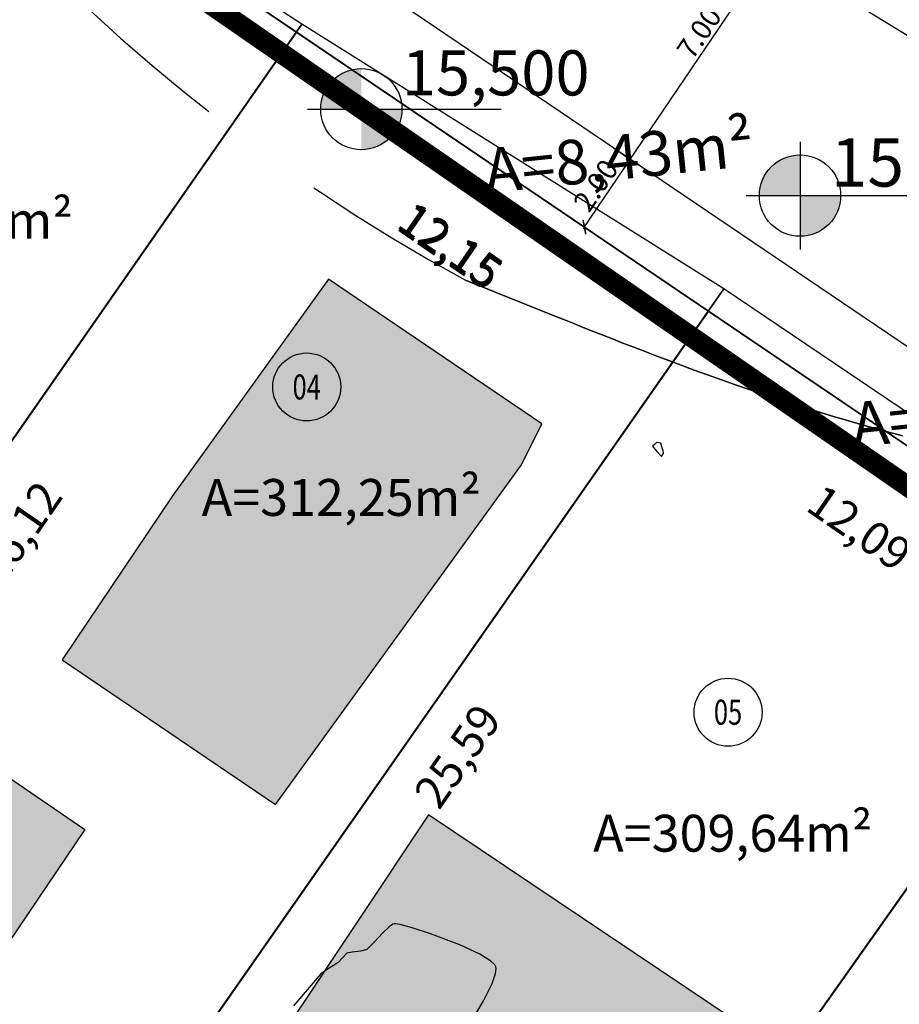
# Model space of a CAD drawing. Units: millimetres. Extents: x 487210 to 493844, y 6664701 to 6670484.
# Drawn here: x 493046 to 493067, y 6667858 to 6667882 of the extents above; entities that cross this region are included whole.
import ezdxf
from ezdxf.enums import TextEntityAlignment as Align

# ---------------------------------------------------------------- set-up
doc = ezdxf.new("R2010")
doc.units = ezdxf.units.MM
for name, pattern in [('CONTINUO', [0]), ('DASHED2', [9.525, 6.35, -3.175]), ('DIVIDEX2', [2.5, 1, -0.5, 0, -0.5, 0, -0.5]), ('MATRICULAS', [12.5, 5, -2.5, 0, -2.5, 0, -2.5])]:
    doc.linetypes.add(name, pattern=pattern)
for name, color, linetype in [('2. LOTES', 2, 'Continuous'), ('3.  LOTES VS3', 1, 'Continuous'), ('Arroio', 44, 'Continuous'), ('C-ROAD-CORR', 5, 'Continuous'), ('ctr-Mat lote 01', 4, 'Continuous'), ('J-E-LOTE-DIVISAS-EXIST', 11, 'Continuous'), ('T - AREA LOTES', 7, 'Continuous'), ('T - cota lote vs3', 1, 'Continuous'), ('T-ALTIM-PCOT', 7, 'Continuous'), ('T-AREA DOS LOTES V3', 1, 'Continuous'), ('T-DIVIS-ESCR - MATRICULA 12.943', 130, 'Continuous'), ('T-DIVIS-ESCR - MATRICULA 161.004', 211, 'MATRICULAS'), ('T-EDIF-ALV', 254, 'Continuous'), ('T-EDIF-MX', 254, 'Continuous'), ('T-NUMERO LOTES V3', 1, 'CONTINUO'), ('TEXTOS', 7, 'CONTINUO')]:
    doc.layers.add(name, color=color, linetype=linetype)
doc.layers.add('Casas V', color=7, linetype='Continuous', true_color=0xffe0ff)
for name, color, linetype, lineweight in [('J-E-Meio_fio', 4, 'Continuous', 25), ('T-ALTIM-CNIV5', 30, 'Continuous', 25), ('T-COTA-EIXO', 1, 'Continuous', 0), ('T-COTA-EIXO PROJETO', 7, 'Continuous', 0)]:
    doc.layers.add(name, color=color, linetype=linetype, lineweight=lineweight)
doc.styles.add('cotas', font='arial.ttf')
doc.styles.add('DIMGAB', font='romans.shx')
doc.styles.add('ESTACA', font='arial.ttf')
doc.styles.add('PCOTADOS', font='romans.shx', dxfattribs={"height": 0.35})
doc.styles.get("Standard").update_dxf_attribs({"font": 'arial.ttf'})
doc.styles.add('Área Edificações', font='arial.ttf', dxfattribs={"height": 0.45})
doc.dimstyles.new('Copy(2) of cotas 500 m', dxfattribs={"dimtxt": 0.8, "dimasz": 15, "dimexe": 0.1, "dimexo": 0.1, "dimgap": 2, "dimtad": 1, "dimtoh": 1, "dimzin": 1, "dimtxsty": 'cotas', "dimblk": 'ARCHTICK', "dimcen": 0, "dimse1": 1, "dimse2": 1, "dimsd1": 1, "dimsd2": 1, "dimclrt": 1, "dimaunit": 1, "dimadec": 5, "dimazin": 0, "dimtfac": 1, "dimtofl": 0, "dimtmove": 0, "dimatfit": 3, "dimldrblk": 'DOTBLANK', "dimfxl": 1, "dimtfillclr": 1, "dimarcsym": 0})
doc.dimstyles.new('cotas 500 m', dxfattribs={"dimscale": 1.2, "dimtxt": 1.2, "dimasz": 0.5, "dimexe": 1.25, "dimexo": 0.625, "dimgap": 2, "dimtad": 1, "dimtoh": 1, "dimzin": 1, "dimtxsty": 'cotas', "dimblk": 'ARCHTICK', "dimcen": 0.09, "dimse1": 1, "dimse2": 1, "dimsd1": 1, "dimsd2": 1, "dimclrt": 1, "dimaunit": 1, "dimadec": 5, "dimazin": 0, "dimtfac": 1, "dimtofl": 0, "dimtmove": 0, "dimatfit": 3, "dimldrblk": 'SMALL', "dimfxl": 1, "dimtfillclr": 1, "dimlwd": -1, "dimarcsym": 0})
doc.dimstyles.new('DIMGAB', dxfattribs={"dimtxt": 0.5, "dimasz": 0.25, "dimexe": 0.05, "dimexo": 0.5, "dimgap": 0.09, "dimtad": 1, "dimzin": 0, "dimdsep": 46, "dimtxsty": 'DIMGAB', "dimblk": 'ARCHTICK', "dimcen": 0.09, "dimdle": 0.05, "dimclrd": 1, "dimclre": 1, "dimclrt": 1, "dimadec": 0, "dimazin": 0, "dimtfac": 0.8, "dimtix": 1, "dimtmove": 2, "dimatfit": 3, "dimfxl": 1, "dimtolj": 1, "dimtzin": 0, "dimarcsym": 0})

# ---------------------------------------------------------------- blocks, each defined once
blk = doc.blocks.new('_ArchTick')
at = {"color": 0, "linetype": 'Continuous', "const_width": 0.15}
blk.add_lwpolyline([(-0.5, -0.5), (0.5, 0.5)], dxfattribs=at)
blk = doc.blocks.new('*D545')
at = {"layer": 'Defpoints', "color": 0, "transparency": 16777216}
for p in [(493060.519, 6667878.65), (493060.519, 6667878.65), (493059.398, 6667876.994)]:
    blk.add_point(p, dxfattribs=at)
at = {"layer": 'TEXTOS', "color": 1, "lineweight": -2, "transparency": 16777216}
for p, q in [((493060.105, 6667878.931), (493060.478, 6667878.678)), ((493059.37, 6667876.953), (493060.547, 6667878.692)), ((493058.984, 6667877.275), (493059.356, 6667877.022))]:
    blk.add_line(p, q, dxfattribs=at)
at = {"layer": 'TEXTOS', "color": 1, "lineweight": -2, "transparency": 16777216, "xscale": 0.25, "yscale": 0.25, "zscale": 0.25}
for p, rotation in [((493060.519, 6667878.65), 55.89315490629856), ((493059.398, 6667876.994), 235.8931549062985)]:
    blk.add_blockref('_ArchTick', p, dxfattribs=dict(at, rotation=rotation))
at = {"layer": 'TEXTOS', "color": 1, "transparency": 16777216, "insert": (493059.677, 6667878.013), "char_height": 0.5, "attachment_point": 5, "rotation": 55.8932, "style": 'DIMGAB'}
blk.add_mtext('\\A1;2.00', dxfattribs=at)
blk = doc.blocks.new('*D546')
at = {"layer": 'Defpoints', "color": 0, "transparency": 16777216}
for p in [(493064.444, 6667884.446), (493064.444, 6667884.446), (493060.519, 6667878.65)]:
    blk.add_point(p, dxfattribs=at)
at = {"layer": 'TEXTOS', "color": 1, "lineweight": -2, "transparency": 16777216}
for p, q in [((493060.491, 6667878.609), (493064.473, 6667884.488)), ((493064.858, 6667884.166), (493064.486, 6667884.418)), ((493060.933, 6667878.37), (493060.561, 6667878.622))]:
    blk.add_line(p, q, dxfattribs=at)
at = {"layer": 'TEXTOS', "color": 1, "lineweight": -2, "transparency": 16777216, "xscale": 0.25, "yscale": 0.25, "zscale": 0.25}
for p, rotation in [((493064.444, 6667884.446), 55.89315487653655), ((493060.519, 6667878.65), 235.8931548765365)]:
    blk.add_blockref('_ArchTick', p, dxfattribs=dict(at, rotation=rotation))
at = {"layer": 'TEXTOS', "color": 1, "transparency": 16777216, "insert": (493062.2, 6667881.739), "char_height": 0.5, "attachment_point": 5, "rotation": 55.8932, "style": 'DIMGAB'}
blk.add_mtext('\\A1;7.00', dxfattribs=at)
blk = doc.blocks.new('*D597')
at = {"layer": 'Defpoints', "color": 0, "transparency": 16777216}
for p in [(493012.966, 6667908.215), (493010.029, 6667903.587), (493256.231, 6667753.865)]:
    blk.add_point(p, dxfattribs=at)
at = {"layer": 'TEXTOS', "color": 1, "transparency": 16777216, "insert": (493171.164, 6667805.045), "char_height": 1.2, "attachment_point": 5, "rotation": 327.6053, "style": 'cotas'}
blk.add_mtext('288,10', dxfattribs=at)
blk = doc.blocks.new('_Small')
at = {"color": 0, "linetype": 'ByBlock', "lineweight": -2}
blk.add_circle((0, 0), 0.25, dxfattribs=at)
blk = doc.blocks.new('*D616')
at = {"layer": 'Defpoints', "color": 0, "transparency": 16777216}
for p in [(493060.061, 6667889.83), (493239.046, 6667777.338), (493237.714, 6667775.22)]:
    blk.add_point(p, dxfattribs=at)
at = {"layer": 'TEXTOS', "color": 1, "transparency": 16777216, "insert": (493148.562, 6667834.938), "char_height": 1.2, "attachment_point": 5, "rotation": 327.8506, "style": 'cotas'}
blk.add_mtext('211,40', dxfattribs=at)
blk = doc.blocks.new('COTAS')
at = {"layer": 'T-ALTIM-PCOT', "linetype": 'ByBlock', "lineweight": -2}
h = blk.add_hatch(color=1, dxfattribs=at)
h.paths.add_polyline_path([(0.42, 0), (0, 0), (0, -0.42, 0.414214)])
h.paths.add_polyline_path([(0, 0.42, 0.414214), (-0.42, 0), (0, 0)])
at = {"layer": 'T-ALTIM-PCOT', "color": 1, "linetype": 'ByBlock', "lineweight": -2}
for p, q in [((0, 0.556), (0, -0.556)), ((-0.556, 0), (1.446, 0))]:
    blk.add_line(p, q, dxfattribs=at)
blk.add_circle((0, 0), 0.42, dxfattribs=at)
blk = doc.blocks.new('PCOTADOS')
at = {"layer": 'T-ALTIM-PCOT'}
blk.add_blockref('COTAS', (0, 0), dxfattribs=at)
at = {"layer": 'T-COTA-EIXO', "linetype": 'ByBlock', "lineweight": -2, "style": 'PCOTADOS'}
blk.add_attdef('PONTOSCOTADOS', (0.42, 0.142), '', height=0.5, dxfattribs=at)
blk = doc.blocks.new('*D779')
at = {"layer": 'Defpoints', "color": 0, "transparency": 16777216}
for p in [(493071.943, 6667867.452), (493074.998, 6667865.29), (493064.377, 6667856.758)]:
    blk.add_point(p, dxfattribs=at)
at = {"layer": 'T - cota lote vs3', "color": 1, "transparency": 16777216, "insert": (493069.547, 6667861.881), "char_height": 0.8, "attachment_point": 5, "rotation": 54.7178, "style": 'cotas'}
blk.add_mtext('13,10', dxfattribs=at)
blk = doc.blocks.new('_DotBlank')
at = {"color": 0, "linetype": 'ByBlock', "lineweight": -2}
blk.add_line((-0.5, 0), (-1, 0), dxfattribs=at)
blk.add_circle((0, 0), 0.5, dxfattribs=at)
blk = doc.blocks.new('*D780')
at = {"layer": 'Defpoints', "color": 0, "transparency": 16777216}
for p in [(493061.995, 6667874.327), (493065.098, 6667872.158), (493047.334, 6667853.359)]:
    blk.add_point(p, dxfattribs=at)
at = {"layer": 'T - cota lote vs3', "color": 1, "transparency": 16777216, "insert": (493056.386, 6667864.027), "char_height": 0.8, "attachment_point": 5, "rotation": 55.0379, "style": 'cotas'}
blk.add_mtext('25,59', dxfattribs=at)
blk = doc.blocks.new('*D761')
at = {"layer": 'Defpoints', "color": 0, "transparency": 16777216}
for p in [(493061.995, 6667874.327), (493071.943, 6667867.452), (493069.62, 6667864.091)]:
    blk.add_point(p, dxfattribs=at)
at = {"layer": 'T - cota lote vs3', "color": 1, "transparency": 16777216, "insert": (493066.057, 6667869.57), "char_height": 0.8, "attachment_point": 5, "rotation": 325.3493, "style": 'cotas'}
blk.add_mtext('12,09', dxfattribs=at)
blk = doc.blocks.new('*D762')
at = {"layer": 'Defpoints', "color": 0, "transparency": 16777216}
for p in [(493052.019, 6667881.223), (493055.265, 6667878.979), (493037.168, 6667859.736)]:
    blk.add_point(p, dxfattribs=at)
at = {"layer": 'T - cota lote vs3', "color": 1, "transparency": 16777216, "insert": (493045.675, 6667869.465), "char_height": 0.8, "attachment_point": 5, "rotation": 55.3493, "style": 'cotas'}
blk.add_mtext('26,12', dxfattribs=at)
blk = doc.blocks.new('*D763')
at = {"layer": 'Defpoints', "color": 0, "transparency": 16777216}
for p in [(493037.168, 6667859.736), (493036.572, 6667858.786), (493047.334, 6667853.359)]:
    blk.add_point(p, dxfattribs=at)
at = {"layer": 'T - cota lote vs3', "color": 1, "transparency": 16777216, "insert": (493042.973, 6667857.699), "char_height": 0.8, "attachment_point": 5, "rotation": 327.8985, "style": 'cotas'}
blk.add_mtext('12,00', dxfattribs=at)
blk = doc.blocks.new('*D764')
at = {"layer": 'Defpoints', "color": 0, "transparency": 16777216}
for p in [(493052.004, 6667881.233), (493061.995, 6667874.327), (493059.648, 6667870.931)]:
    blk.add_point(p, dxfattribs=at)
at = {"layer": 'T - cota lote vs3', "color": 1, "transparency": 16777216, "insert": (493056.063, 6667876.425), "char_height": 0.8, "attachment_point": 5, "rotation": 325.3493, "style": 'cotas'}
blk.add_mtext('12,15', dxfattribs=at)
blk = doc.blocks.new('*D767')
at = {"layer": 'Defpoints', "color": 0, "transparency": 16777216}
for p in [(493026.636, 6667877.92), (493024.589, 6667874.959), (493273.146, 6667707.576)]:
    blk.add_point(p, dxfattribs=at)
at = {"layer": 'T - cota lote vs3', "color": 1, "transparency": 16777216, "insert": (493136.444, 6667800.681), "char_height": 0.8, "attachment_point": 5, "rotation": 325.3548, "style": 'cotas'}
blk.add_mtext('299,64', dxfattribs=at)
blk = doc.blocks.new('*D896')
at = {"layer": 'Defpoints', "color": 0, "transparency": 16777216}
for p in [(493052.004, 6667881.233), (493061.995, 6667874.327), (493059.673, 6667870.967)]:
    blk.add_point(p, dxfattribs=at)
at = {"layer": 'T - cota lote vs3', "color": 1, "transparency": 16777216, "insert": (493056.066, 6667876.475), "char_height": 0.8, "attachment_point": 5, "rotation": 325.3493, "style": 'cotas'}
blk.add_mtext('12,15', dxfattribs=at)

msp = doc.modelspace()

# ---------------------------------------------------------------- hatches: boundary and pattern name
at = {"layer": 'Casas V'}
h = msp.add_hatch(color=256, dxfattribs=at)
h.dxf.hatch_style = 1
h.paths.add_polyline_path([(493057.864, 6667871.193), (493058.363, 6667872.188), (493053.151, 6667875.721), (493049.341, 6667870.435), (493046.647, 6667866.431), (493051.859, 6667862.899)])
h = msp.add_hatch(color=256, dxfattribs=at)
h.dxf.hatch_style = 1
h.paths.add_polyline_path([(493047.202, 6667862.291), (493042.621, 6667865.422), (493041.625, 6667866.102), (493038.741, 6667862.084), (493037.168, 6667859.736), (493043.061, 6667856.04), (493044.176, 6667857.816)])
h = msp.add_hatch(color=256, dxfattribs=at)
h.dxf.hatch_style = 1
h.paths.add_polyline_path([(493057.812, 6667860.706), (493058.022, 6667861.021), (493055.594, 6667862.65), (493051.736, 6667856.852), (493051.793, 6667856.877), (493052.852, 6667857.394), (493053.968, 6667857.974), (493055.043, 6667858.559), (493055.982, 6667859.094), (493056.689, 6667859.524), (493057.068, 6667859.791), (493057.126, 6667859.846), (493057.256, 6667859.987), (493057.481, 6667860.259)])
h.paths.add_polyline_path([(493055.737, 6667859.758), (493057.017, 6667859.086), (493057.54, 6667860.082), (493056.259, 6667860.754)], flags=16)
h = msp.add_hatch(color=256, dxfattribs=at)
h.dxf.hatch_style = 1
h.paths.add_polyline_path([(493063.702, 6667855.045), (493064.377, 6667856.758), (493058.022, 6667861.021), (493057.812, 6667860.706), (493057.481, 6667860.259), (493057.256, 6667859.987), (493057.086, 6667859.803), (493056.689, 6667859.524), (493055.982, 6667859.094), (493055.043, 6667858.559), (493053.968, 6667857.974), (493052.852, 6667857.394), (493051.733, 6667856.848), (493048.774, 6667852.401), (493057.526, 6667846.576), (493061.164, 6667851.847)])
h.paths.add_polyline_path([(493055.737, 6667859.758), (493057.017, 6667859.086), (493057.54, 6667860.082), (493056.259, 6667860.754)], flags=16)
at = {"layer": 'T-COTA-EIXO PROJETO', "lineweight": -2}
h = msp.add_hatch(color=256, dxfattribs=at)
edge = h.paths.add_edge_path()
edge.add_line((493054.941, 6667879.874), (493053.95, 6667879.874))
edge.add_line((493053.95, 6667879.874), (493053.95, 6667878.882))
edge.add_ellipse((493053.95, 6667879.874), major_axis=(0.701, 0.701), ratio=1, start_angle=225, end_angle=315)
edge = h.paths.add_edge_path()
edge.add_ellipse((493053.95, 6667879.874), major_axis=(0.701, 0.701), ratio=1, start_angle=45, end_angle=135)
edge.add_line((493052.959, 6667879.874), (493053.95, 6667879.874))
edge.add_line((493053.95, 6667879.874), (493053.95, 6667880.865))

# ---------------------------------------------------------------- linework, layer by layer
at = {"layer": '2. LOTES', "color": 252, "transparency": 33554687}
for p, q in [((493093.03, 6667856.633), (493038.463, 6667893.587)), ((493037.344, 6667891.929), (493091.944, 6667854.953))]:
    msp.add_line(p, q, dxfattribs=at)
msp.add_lwpolyline([(493042.461, 6667888.464), (493042.155, 6667888.04), (493052.004, 6667881.233), (493052.368, 6667881.755)], close=True, dxfattribs=at)
at = {"layer": '2. LOTES', "transparency": 33554687}
for points in [[(493042.461, 6667888.464), (493042.155, 6667888.04), (493052.004, 6667881.233), (493052.368, 6667881.755)], [(493052.368, 6667881.755), (493052.004, 6667881.233), (493061.995, 6667874.327), (493062.426, 6667874.943)], [(493062.426, 6667874.943), (493061.995, 6667874.327), (493071.943, 6667867.452), (493072.444, 6667868.159)]]:
    msp.add_lwpolyline(points, close=True, dxfattribs=at)
at = {"layer": '3.  LOTES VS3', "color": 2, "transparency": 33554687}
for points in [[(493044.95, 6667871.116), (493052.368, 6667881.755), (493042.461, 6667888.464), (493040.851, 6667886.23), (493032.347, 6667874.428), (493028.698, 6667869.364), (493029.839, 6667864.626), (493037.168, 6667859.736), (493038.741, 6667862.084), (493041.625, 6667866.102)], [(493052.004, 6667881.233), (493042.155, 6667888.04), (493040.851, 6667886.23), (493032.347, 6667874.428), (493028.698, 6667869.364), (493029.839, 6667864.626), (493037.168, 6667859.736), (493038.741, 6667862.084), (493041.625, 6667866.102), (493044.95, 6667871.116)], [(493062.426, 6667874.943), (493052.368, 6667881.755), (493044.95, 6667871.116), (493041.625, 6667866.102), (493038.741, 6667862.084), (493037.168, 6667859.736), (493043.061, 6667856.04), (493047.334, 6667853.359)], [(493061.995, 6667874.327), (493052.004, 6667881.233), (493044.95, 6667871.116), (493041.625, 6667866.102), (493038.741, 6667862.084), (493037.168, 6667859.736), (493043.061, 6667856.04), (493047.334, 6667853.359)], [(493072.444, 6667868.159), (493062.426, 6667874.943), (493047.334, 6667853.359), (493048.774, 6667852.401), (493057.526, 6667846.576), (493061.164, 6667851.847), (493063.702, 6667855.045), (493064.377, 6667856.758)], [(493071.943, 6667867.452), (493061.995, 6667874.327), (493047.334, 6667853.359), (493048.774, 6667852.401), (493057.526, 6667846.576), (493061.164, 6667851.847), (493063.702, 6667855.045), (493064.377, 6667856.758)], [(493077.99, 6667855.149), (493082.346, 6667861.453), (493072.444, 6667868.159), (493064.377, 6667856.758), (493063.702, 6667855.045), (493061.164, 6667851.847), (493057.526, 6667846.576), (493067.552, 6667839.789)], [(493077.99, 6667855.149), (493081.789, 6667860.647), (493071.943, 6667867.452), (493064.377, 6667856.758), (493063.702, 6667855.045), (493061.164, 6667851.847), (493057.526, 6667846.576), (493067.552, 6667839.789)]]:
    msp.add_lwpolyline(points, close=True, dxfattribs=at)
at = {"layer": 'Arroio', "color": 1, "linetype": 'DASHED2'}
for points in [[(493067.166, 6667871.898), (493066.707, 6667872.021), (493066.26, 6667872.146), (493065.824, 6667872.271), (493065.399, 6667872.397), (493064.986, 6667872.524), (493064.585, 6667872.65), (493064.194, 6667872.775), (493063.815, 6667872.9), (493063.446, 6667873.024), (493063.088, 6667873.147), (493062.741, 6667873.268), (493062.405, 6667873.388), (493062.079, 6667873.506), (493061.764, 6667873.622), (493061.458, 6667873.735), (493061.163, 6667873.846), (493060.878, 6667873.955), (493060.602, 6667874.061), (493060.337, 6667874.164), (493060.081, 6667874.264), (493059.834, 6667874.361), (493059.597, 6667874.455), (493059.37, 6667874.545), (493059.138, 6667874.638), (493058.934, 6667874.719), (493058.739, 6667874.798), (493056.496, 6667875.699, -0.182264), (493035.473, 6667900.091, 0.196589)], [(493035.473, 6667900.091, 0.182264), (493056.496, 6667875.699), (493058.739, 6667874.798), (493058.934, 6667874.719), (493059.138, 6667874.638), (493059.37, 6667874.545), (493059.597, 6667874.455), (493059.834, 6667874.361), (493060.081, 6667874.264), (493060.337, 6667874.164), (493060.602, 6667874.061), (493060.878, 6667873.955), (493061.163, 6667873.846), (493061.458, 6667873.735), (493061.764, 6667873.622), (493062.079, 6667873.506), (493062.405, 6667873.388), (493062.741, 6667873.268), (493063.088, 6667873.147), (493063.446, 6667873.024), (493063.815, 6667872.9), (493064.194, 6667872.775), (493064.585, 6667872.65), (493064.986, 6667872.524), (493065.399, 6667872.397), (493065.824, 6667872.271), (493066.26, 6667872.146), (493066.707, 6667872.021), (493067.166, 6667871.898)]]:
    msp.add_lwpolyline(points, format="xyb", dxfattribs=at)
at = {"layer": 'C-ROAD-CORR', "color": 251, "linetype": 'Continuous', "lineweight": -3}
msp.add_lwpolyline([(493091.944, 6667854.953), (493037.344, 6667891.929), (493028.454, 6667897.903), (493013.039, 6667908.298), (493248.879, 6667745.16), (493249.077, 6667745.68), (493249.432, 6667746.615), (493249.788, 6667747.549), (493250.144, 6667748.484), (493250.499, 6667749.419), (493250.855, 6667750.353), (493253.7, 6667757.831), (493254.056, 6667758.765), (493254.411, 6667759.7), (493254.767, 6667760.634), (493255.122, 6667761.569), (493255.164, 6667761.722), (493255.346, 6667762.398), (493255.419, 6667762.709, -0.260219), (493247.507, 6667759.818, -0.128558), (493244.295, 6667761.209)], format="xyb", close=True, dxfattribs=at)
at = {"layer": 'ctr-Mat lote 01'}
msp.add_lwpolyline([(493196.327, 6668119.774), (492920.041, 6668094.082), (492978.391, 6668055.772), (492983.647, 6668033.786), (492993.473, 6668018.388), (493005.211, 6667993.26), (493008.692, 6667975.82), (493009.436, 6667942.285), (493012.966, 6667908.215), (493278.051, 6667724.998), (493309.355, 6667838.484)], dxfattribs=at)
at = {"layer": 'J-E-LOTE-DIVISAS-EXIST'}
for points in [[(493065.882, 6667882.546), (493073.15, 6667878.1), (493074.697, 6667880.246), (493075.438, 6667879.535), (493078.926, 6667883.041), (493083.734, 6667888.218), (493084.973, 6667889.685), (493075.139, 6667893.165), (493069.716, 6667887.525)], [(493042.459, 6667888.466), (493040.849, 6667886.232), (493032.345, 6667874.43), (493026.761, 6667866.68), (493037.166, 6667859.738), (493038.739, 6667862.086), (493041.623, 6667866.104), (493044.948, 6667871.117), (493052.501, 6667881.95), (493042.459, 6667888.466)], [(493037.166, 6667859.738), (493043.059, 6667856.041), (493047.332, 6667853.361), (493062.801, 6667875.485), (493052.501, 6667881.95), (493044.948, 6667871.117), (493041.623, 6667866.104), (493038.739, 6667862.086)], [(493037.166, 6667859.738), (493043.059, 6667856.041), (493047.332, 6667853.361), (493062.801, 6667875.485), (493052.501, 6667881.95), (493044.948, 6667871.117), (493041.623, 6667866.104), (493038.739, 6667862.086)], [(493047.332, 6667853.361), (493048.772, 6667852.403), (493057.524, 6667846.578), (493061.162, 6667851.849), (493063.7, 6667855.046), (493064.375, 6667856.76), (493072.834, 6667868.715), (493062.801, 6667875.485), (493047.332, 6667853.361)], [(493057.524, 6667846.578), (493067.55, 6667839.791), (493077.988, 6667855.15), (493082.79, 6667862.1), (493072.834, 6667868.715), (493064.375, 6667856.76), (493063.7, 6667855.046), (493061.162, 6667851.849)]]:
    msp.add_lwpolyline(points, close=True, dxfattribs=at)
at = {"layer": 'J-E-Meio_fio', "color": 251}
msp.add_lwpolyline([(493255.959, 6667739.814), (493263.114, 6667758.908, 0.141182), (493263.306, 6667776.373), (493257.963, 6667792.955), (493252.666, 6667809.393, 0.167223), (493237.827, 6667824.144), (493218.963, 6667834.185), (493197.175, 6667845.63), (493190.476, 6667848.934), (493142.243, 6667875.628, 0.144908), (493125.957, 6667879.831, -0.154588), (493048.842, 6667901.992, -0.107537), (493033.117, 6667918.372, 0.052944), (493025.195, 6667931.347, 0.072761), (493010.257, 6667945.877, 0.070004)], format="xyb", dxfattribs=at)
at = {"layer": 'T-ALTIM-CNIV5', "color": 30, "linetype": 'Continuous', "lineweight": -3, "elevation": -2}
msp.add_lwpolyline([(493061.332, 6667871.475), (493061.331, 6667871.483), (493061.319, 6667871.53), (493061.291, 6667871.635), (493061.265, 6667871.722), (493061.213, 6667871.73), (493061.16, 6667871.733), (493061.108, 6667871.692), (493061.061, 6667871.646), (493061.17, 6667871.52), (493061.281, 6667871.399), (493061.332, 6667871.475)], close=True, dxfattribs=at)
at = {"layer": 'T-ALTIM-CNIV5', "color": 30, "linetype": 'Continuous', "lineweight": -3, "elevation": 14.648}
msp.add_lwpolyline([(493056.573, 6667857.495), (493056.936, 6667858.111), (493057.142, 6667858.533), (493057.226, 6667858.778), (493057.24, 6667858.895), (493057.233, 6667858.938), (493057.209, 6667858.984), (493057.108, 6667859.084), (493056.846, 6667859.249), (493056.358, 6667859.477), (493055.666, 6667859.739), (493055.169, 6667859.897), (493054.896, 6667859.969), (493054.785, 6667859.989), (493054.755, 6667859.988), (493054.718, 6667859.976), (493054.629, 6667859.916), (493054.473, 6667859.768), (493054.261, 6667859.537), (493054.083, 6667859.359), (493053.928, 6667859.321), (493053.728, 6667859.295), (493053.6, 6667859.269), (493053.49, 6667859.161), (493053.385, 6667859.045), (493053.272, 6667858.972), (493053.098, 6667858.866), (493052.965, 6667858.77), (493052.771, 6667858.546), (493052.298, 6667857.985)], dxfattribs=at)
at = {"layer": 'T-COTA-EIXO PROJETO', "lineweight": -2}
msp.add_line((493052.637, 6667879.874), (493057.367, 6667879.874), dxfattribs=at)
msp.add_ellipse((493053.95, 6667879.874), major_axis=(-0.701, 0.701), ratio=1, start_param=3.926991, end_param=10.210176, dxfattribs=at)
at = {"layer": 'T-DIVIS-ESCR - MATRICULA 12.943', "color": 130, "ltscale": 2.5, "flags": 128}
msp.add_lwpolyline([(492946.415, 6667814.113), (492946.415, 6667814.113), (492956.867, 6667843.69), (493012.966, 6667908.215), (493278.051, 6667724.998), (493222.502, 6667527.709)], dxfattribs=at)
msp.add_lwpolyline([(492946.415, 6667814.113), (492946.415, 6667814.113), (492956.867, 6667843.69), (493012.966, 6667908.215), (493278.051, 6667724.998), (493222.502, 6667527.709)], dxfattribs=at)
at = {"layer": 'T-DIVIS-ESCR - MATRICULA 161.004', "linetype": 'DIVIDEX2', "ltscale": 5, "flags": 128}
msp.add_lwpolyline([(493359.199, 6667922.023, 0.5, 0.5, 0), (493309.355, 6667838.484, 0.5, 0.5, 0), (493309.355, 6667838.484, 0.5, 0.5, 0), (493282.865, 6667742.964, 0.5, 0.5, 0), (493278.051, 6667724.998, 0.5, 0.5, 0), (493012.966, 6667908.215, 0.5, 0.5, 0), (493009.436, 6667942.285, 0.5, 0.5, 0), (493008.692, 6667975.82, 0.5, 0.5, 0), (493005.211, 6667993.26, 0.5, 0.5, 0), (492993.473, 6668018.388, 0.5, 0.5, 0), (492983.804, 6668033.564, 0.5, 0.5, 0), (492978.391, 6668055.772, 0.5, 0.5, 0), (492920.041, 6668094.082, 0.5, 0.5, 0), (493155.306, 6668115.96, 0.5, 0.5, 0), (493159.132, 6668096.077, 0.5, 0.5, 0), (493159.469, 6668092.136, 0.5, 0.5, 0), (493161.263, 6668085.574, 0.5, 0.5, 0), (493162.903, 6668083.512, 0.5, 0.5, 0), (493170.951, 6668078.815, 0.5, 0.5, 0), (493191.198, 6668080.72, 0.5, 0.5, 0), (493202.611, 6668066.866, 0.5, 0.5, 0), (493331.865, 6667940.016, 0.5, 0.5, 0), (493334.188, 6667937.503, 0.5, 0.5, 0.400623), (493345.183, 6667936.631, 0.5, 0.5, 0), (493359.199, 6667922.023, 0, 0, 0)], format="xyseb", dxfattribs=at)
at = {"layer": 'T-EDIF-ALV'}
for points in [[(493038.739, 6667862.086), (493041.623, 6667866.104), (493042.618, 6667865.423), (493047.2, 6667862.292), (493044.173, 6667857.818), (493043.059, 6667856.041), (493037.166, 6667859.738)], [(493038.739, 6667862.086), (493041.623, 6667866.104), (493042.618, 6667865.423), (493047.2, 6667862.292), (493044.173, 6667857.818), (493043.059, 6667856.041), (493037.166, 6667859.738)], [(493061.162, 6667851.849), (493063.7, 6667855.046), (493064.375, 6667856.76), (493055.592, 6667862.651), (493048.772, 6667852.403), (493057.524, 6667846.578)]]:
    msp.add_lwpolyline(points, close=True, dxfattribs=at)
at = {"layer": 'T-EDIF-MX'}
msp.add_lwpolyline([(493046.645, 6667866.433), (493051.857, 6667862.9), (493057.862, 6667871.195), (493058.361, 6667872.19), (493053.149, 6667875.723), (493049.339, 6667870.436)], close=True, dxfattribs=at)
msp.add_lwpolyline([(493046.645, 6667866.433), (493051.857, 6667862.9), (493057.862, 6667871.195), (493058.361, 6667872.19), (493053.149, 6667875.723), (493049.339, 6667870.436)], close=True, dxfattribs=at)
at = {"layer": 'T-NUMERO LOTES V3'}
for centre in [(493052.618, 6667873.092), (493062.905, 6667865.153)]:
    msp.add_circle(centre, 0.83, dxfattribs=at)

# ---------------------------------------------------------------- block references
at = {"layer": 'T-COTA-EIXO'}
ref = msp.add_blockref('PCOTADOS', (493064.662, 6667877.763), dxfattribs=dict(at, xscale=2.362204724409449, yscale=2.362204724409449, zscale=3))
ref.add_attrib('PONTOSCOTADOS', '15,212', (493065.414, 6667877.983), dxfattribs={"layer": 'T-ALTIM-PCOT', "height": 1.1811, "style": 'PCOTADOS'})

# ---------------------------------------------------------------- texts
at = {"layer": 'T - AREA LOTES', "linetype": 'DIVIDEX2', "ltscale": 5, "style": 'ESTACA'}
for s, p in [('A=8,43m²', (493060.254, 6667878.561)), ('A=9,78m²', (493069.221, 6667872.363))]:
    msp.add_text(s, height=1.089, rotation=5.9629, dxfattribs=at).set_placement(p, align=Align.MIDDLE)
at = {"layer": 'T-AREA DOS LOTES V3', "style": 'Área Edificações'}
for s, p in [('A=314,39m²', (493043.501, 6667877.043)), ('A=312,25m²', (493053.462, 6667870.279)), ('A=309,64m²', (493063.021, 6667862.083))]:
    msp.add_text(s, height=0.9, dxfattribs=at).set_placement(p, align=Align.MIDDLE)
at = {"layer": 'T-COTA-EIXO PROJETO', "lineweight": -2, "style": 'PCOTADOS'}
msp.add_attdef('15,500', (493054.941, 6667880.209), '5.65', height=1.1, dxfattribs=at)
at = {"layer": 'T-NUMERO LOTES V3', "width": 0.75}
for tag, p in [('04', (493052.618, 6667873.092)), ('05', (493062.905, 6667865.153))]:
    msp.add_attdef(tag, text='', height=0.61, rotation=359.8345, dxfattribs=at).set_placement(p, align=Align.MIDDLE_CENTER)

# ---------------------------------------------------------------- dimensions: what is measured, and where the dimension line sits
at = {"layer": 'T - cota lote vs3', "transparency": 33554687}
for base, p1, p2, angle, picture, middle in [((493055.265, 6667878.979), (493037.168, 6667859.736), (493052.019, 6667881.223), 55.3493, '*D762', (493047.715, 6667868.055)), ((493059.648, 6667870.931), (493052.004, 6667881.233), (493061.995, 6667874.327), 325.3493, '*D764', (493054.653, 6667874.384)), ((493059.673, 6667870.967), (493052.004, 6667881.233), (493061.995, 6667874.327), 325.3493, '*D896', (493054.655, 6667874.435)), ((493024.589, 6667874.959), (493273.146, 6667707.576), (493026.636, 6667877.92), 145.3548, '*D767', (493135.033, 6667798.64)), ((493065.098, 6667872.158), (493047.334, 6667853.359), (493061.995, 6667874.327), 55.0379, '*D780', (493058.419, 6667862.605)), ((493069.62, 6667864.091), (493061.995, 6667874.327), (493071.943, 6667867.452), 325.3493, '*D761', (493064.647, 6667867.529)), ((493074.998, 6667865.29), (493064.377, 6667856.758), (493071.943, 6667867.452), 54.7178, '*D779', (493071.572, 6667860.448)), ((493036.572, 6667858.786), (493047.334, 6667853.359), (493037.168, 6667859.736), 147.8985, '*D763', (493041.655, 6667855.597))]:
    dim = msp.add_linear_dim(base=base, p1=p1, p2=p2, angle=angle, dimstyle='Copy(2) of cotas 500 m', dxfattribs=at)
    dim.commit()
    dim.dimension.update_dxf_attribs({"geometry": picture, "text_midpoint": middle, "dimtype": 161})
at = {"layer": 'TEXTOS', "color": 1, "transparency": 33554687}
for base, p1, p2, angle, picture, middle in [((493010.029, 6667903.587), (493256.231, 6667753.865), (493012.966, 6667908.215), 147.6053, '*D597', (493169.492, 6667802.41)), ((493237.714, 6667775.22), (493060.061, 6667889.83), (493239.046, 6667777.338), 327.8506, '*D616', (493146.901, 6667832.296))]:
    dim = msp.add_linear_dim(base=base, p1=p1, p2=p2, angle=angle, dimstyle='cotas 500 m', override={"dimtxt": 1}, dxfattribs=at)
    dim.commit()
    dim.dimension.update_dxf_attribs({"geometry": picture, "text_midpoint": middle, "dimtype": 161})
at = {"layer": 'TEXTOS', "color": 1}
for p1, p2, picture, middle in [((493060.519, 6667878.65), (493064.444, 6667884.446), '*D546', (493062.2, 6667881.739)), ((493059.398, 6667876.994), (493060.519, 6667878.65), '*D545', (493059.677, 6667878.013))]:
    dim = msp.add_aligned_dim(p1=p1, p2=p2, distance=0, dimstyle='DIMGAB', dxfattribs=at)
    dim.commit()
    dim.dimension.update_dxf_attribs({"geometry": picture, "text_midpoint": middle})

doc.saveas('drawing.dxf')
